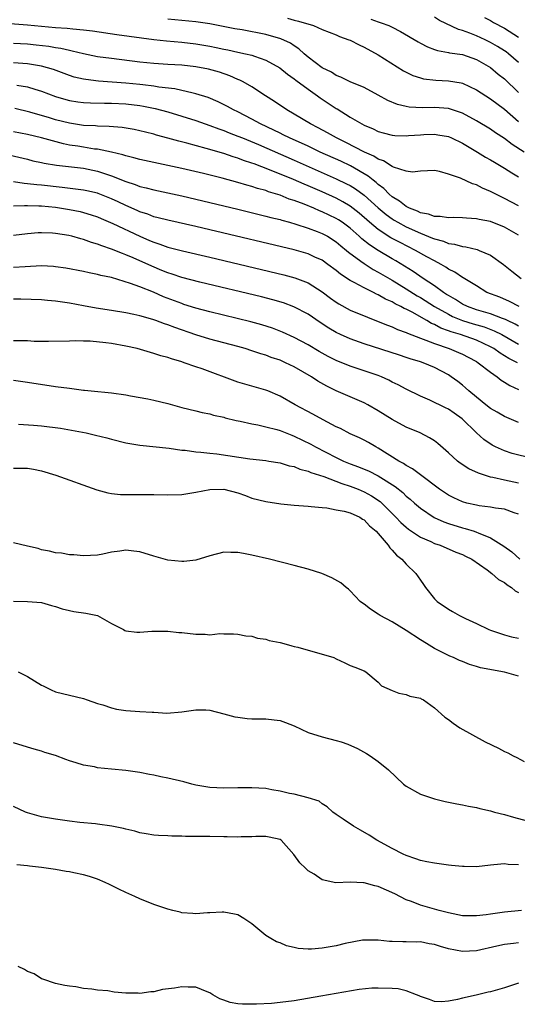
# Model space of a CAD drawing. Units: inches. Extents: x 2658000 to 2661000, y 1557000 to 1560000.
# Drawn here: x 2658880 to 2658951, y 1558532 to 1558672 of the extents above; entities that cross this region are included whole.
import ezdxf

# ---------------------------------------------------------------- set-up
doc = ezdxf.new("R2010")
doc.units = ezdxf.units.IN
doc.header["$MEASUREMENT"] = 0
doc.layers.add('LD26581557_2ft', color=33, linetype='Continuous')

msp = doc.modelspace()

# ---------------------------------------------------------------- linework, layer by layer
at = {"layer": 'LD26581557_2ft'}
for points, elevation in [([(2658951.8, 1558653), (2658950.08, 1558654.08), (2658949, 1558654.91), (2658947.73, 1558655.73), (2658947, 1558656.25), (2658945, 1558657.45), (2658943, 1558658.55), (2658941.16, 1558659.16), (2658941, 1558659.2), (2658939, 1558659.33), (2658937.29, 1558659.29), (2658935.39, 1558659.39), (2658935, 1558659.46), (2658933.75, 1558659.75), (2658932.35, 1558660.35), (2658931, 1558661.11), (2658929, 1558662.17), (2658927, 1558663.01), (2658925.68, 1558663.68), (2658925, 1558663.9), (2658924.35, 1558664.35), (2658923, 1558664.97), (2658921, 1558666.52), (2658920.43, 1558667), (2658919.69, 1558667.69), (2658919, 1558668.11), (2658918.48, 1558668.48), (2658917.13, 1558669.13), (2658915, 1558669.73), (2658911.61, 1558670.39), (2658910.56, 1558670.56), (2658907, 1558671.25), (2658905, 1558671.54), (2658901, 1558671.92)], 8032), ([(2658918.06, 1558672.06), (2658919, 1558671.8), (2658919.65, 1558671.65), (2658921.77, 1558671), (2658923, 1558670.47), (2658925, 1558669.68), (2658925.47, 1558669.47), (2658926.83, 1558669), (2658927, 1558668.93), (2658928.26, 1558668.26), (2658929, 1558667.95), (2658931, 1558666.85), (2658934.58, 1558664.58), (2658935, 1558664.36), (2658935.91, 1558663.91), (2658937, 1558663.55), (2658937.43, 1558663.43), (2658939.23, 1558663.23), (2658941, 1558663.15), (2658942.83, 1558662.83), (2658943, 1558662.79), (2658945, 1558661.84), (2658947, 1558660.57), (2658949, 1558659.1), (2658951, 1558657.34)], 8030), ([(2658929.92, 1558671.92), (2658931, 1558671.54), (2658931.42, 1558671.42), (2658932.52, 1558671), (2658933, 1558670.78), (2658934.17, 1558670.17), (2658936.69, 1558668.69), (2658937, 1558668.52), (2658938, 1558668), (2658939, 1558667.62), (2658939.46, 1558667.46), (2658941, 1558667.18), (2658941.14, 1558667.14), (2658943, 1558666.88), (2658945, 1558666.2), (2658947, 1558665.02), (2658948.11, 1558664.11), (2658949, 1558663.43), (2658951, 1558661.48)], 8028), ([(2658951, 1558665.75), (2658949.57, 1558667), (2658949.25, 1558667.25), (2658949, 1558667.41), (2658948.02, 1558668.02), (2658947, 1558668.62), (2658946.23, 1558669), (2658945, 1558669.57), (2658944.05, 1558669.95), (2658943, 1558670.32), (2658942.45, 1558670.45), (2658939.73, 1558671.73), (2658939, 1558672.21)], 8026), ([(2658946.14, 1558672.14), (2658947, 1558671.72), (2658947.45, 1558671.45), (2658949, 1558670.62), (2658951, 1558669.38)], 8024), ([(2658873, 1558671.74), (2658881, 1558671.13), (2658885, 1558670.75), (2658886.65, 1558670.65), (2658887.46, 1558670.54), (2658889, 1558670.41), (2658890.25, 1558670.25), (2658893.74, 1558669.74), (2658899, 1558669.03), (2658900.82, 1558668.82), (2658903, 1558668.64), (2658905, 1558668.43), (2658907, 1558668.08), (2658907.9, 1558667.9), (2658909, 1558667.64), (2658909.54, 1558667.54), (2658911, 1558667.21), (2658912.07, 1558667), (2658913, 1558666.78), (2658913.37, 1558666.63), (2658915, 1558666.09), (2658916.96, 1558665), (2658918.07, 1558664.07), (2658919, 1558663.44), (2658919.24, 1558663.24), (2658921, 1558661.94), (2658922.33, 1558661), (2658922.71, 1558660.71), (2658925, 1558659.19), (2658925.13, 1558659.13), (2658927, 1558657.96), (2658928.64, 1558657), (2658929, 1558656.81), (2658930.28, 1558656.28), (2658931, 1558655.92), (2658931.72, 1558655.72), (2658933, 1558655.39), (2658933.36, 1558655.36), (2658935, 1558655.32), (2658935.33, 1558655.33), (2658937, 1558655.46), (2658937.48, 1558655.48), (2658939, 1558655.53), (2658939.47, 1558655.47), (2658941, 1558655.2), (2658941.46, 1558655), (2658943, 1558654.26), (2658945.13, 1558653), (2658946.29, 1558652.29), (2658947, 1558651.91), (2658947.55, 1558651.55), (2658949, 1558650.72), (2658950.04, 1558650.04), (2658951, 1558649.48)], 8034), ([(2658951, 1558645.34), (2658949, 1558646.4), (2658947.74, 1558647), (2658947, 1558647.4), (2658945.86, 1558647.86), (2658945, 1558648.33), (2658944.45, 1558648.45), (2658942.71, 1558649.29), (2658941, 1558649.87), (2658939.75, 1558650.25), (2658939, 1558650.35), (2658937, 1558650.28), (2658935.86, 1558650.14), (2658935, 1558650.28), (2658933.18, 1558650.83), (2658933, 1558650.92), (2658931.74, 1558651.74), (2658931, 1558651.96), (2658930.39, 1558652.39), (2658929.03, 1558653), (2658926.38, 1558654.38), (2658925.06, 1558655), (2658923.75, 1558655.75), (2658922.45, 1558656.45), (2658921.36, 1558657), (2658919, 1558658.41), (2658917.97, 1558659), (2658916.2, 1558660.2), (2658914.93, 1558661), (2658913, 1558662.27), (2658911.74, 1558663), (2658911.25, 1558663.25), (2658911, 1558663.35), (2658909.85, 1558663.85), (2658908.35, 1558664.35), (2658906.79, 1558664.79), (2658905, 1558665.15), (2658903, 1558665.36), (2658901, 1558665.47), (2658899, 1558665.61), (2658897, 1558665.82), (2658893, 1558666.3), (2658891, 1558666.57), (2658889, 1558666.96), (2658887.38, 1558667.38), (2658887, 1558667.44), (2658885.76, 1558667.76), (2658885, 1558667.85), (2658884.04, 1558668.04), (2658882.24, 1558668.24), (2658881, 1558668.35), (2658879, 1558668.47)], 8036), ([(2658951, 1558641.16), (2658949, 1558642.31), (2658947, 1558643.09), (2658945.38, 1558643.38), (2658945, 1558643.49), (2658943.56, 1558643.56), (2658943, 1558643.62), (2658941.66, 1558643.66), (2658941, 1558643.63), (2658939.84, 1558643.84), (2658939, 1558643.84), (2658938.17, 1558644.17), (2658937, 1558644.36), (2658936.58, 1558644.58), (2658935.45, 1558645), (2658935, 1558645.22), (2658934.02, 1558646.02), (2658933, 1558646.62), (2658932.57, 1558647), (2658931.81, 1558647.81), (2658931, 1558648.39), (2658930.68, 1558648.68), (2658930.26, 1558649), (2658929.58, 1558649.58), (2658927.03, 1558651.04), (2658925.68, 1558651.68), (2658922.73, 1558653), (2658921, 1558653.82), (2658918.36, 1558655), (2658917.47, 1558655.47), (2658917, 1558655.68), (2658916.12, 1558656.12), (2658914.23, 1558657), (2658913, 1558657.69), (2658911, 1558658.71), (2658910.38, 1558659), (2658909.5, 1558659.5), (2658908.16, 1558660.16), (2658906.75, 1558660.75), (2658905, 1558661.31), (2658904.63, 1558661.37), (2658902, 1558662), (2658899.74, 1558662.26), (2658899, 1558662.39), (2658897.45, 1558662.55), (2658897, 1558662.61), (2658895, 1558662.81), (2658891.11, 1558663.11), (2658889.32, 1558663.32), (2658889, 1558663.37), (2658887.68, 1558663.68), (2658887, 1558663.88), (2658884.73, 1558664.73), (2658883.87, 1558665), (2658883, 1558665.24), (2658881, 1558665.55), (2658879, 1558665.68)], 8038), ([(2658879.5, 1558662.5), (2658881, 1558662.3), (2658882.04, 1558661.96), (2658883, 1558661.68), (2658885, 1558660.89), (2658886.46, 1558660.46), (2658887, 1558660.33), (2658888.16, 1558660.16), (2658889, 1558660.06), (2658890.01, 1558660.01), (2658891.96, 1558659.96), (2658893, 1558659.95), (2658895, 1558659.84), (2658897, 1558659.62), (2658897.54, 1558659.54), (2658899.22, 1558659.22), (2658901, 1558658.72), (2658903, 1558658.11), (2658905, 1558657.49), (2658907, 1558656.79), (2658908.3, 1558656.3), (2658909, 1558656.07), (2658909.75, 1558655.75), (2658911, 1558655.28), (2658911.63, 1558655), (2658913.95, 1558654.05), (2658919, 1558651.85), (2658925, 1558649.2), (2658926.48, 1558648.48), (2658927, 1558648.21), (2658927.76, 1558647.76), (2658929, 1558646.87), (2658931, 1558645.07), (2658932.12, 1558644.12), (2658933, 1558643.47), (2658933.29, 1558643.29), (2658933.78, 1558643), (2658935, 1558642.33), (2658937, 1558641.43), (2658938.75, 1558640.75), (2658939, 1558640.63), (2658940.29, 1558640.29), (2658941, 1558639.99), (2658941.87, 1558639.87), (2658943, 1558639.54), (2658943.49, 1558639.49), (2658945.1, 1558639.1), (2658945.38, 1558639), (2658947, 1558638.33), (2658948.86, 1558637), (2658950.03, 1558636.03), (2658951.38, 1558635)], 8040), ([(2658951.07, 1558631), (2658949.71, 1558631.71), (2658948.31, 1558632.31), (2658946.49, 1558633), (2658945, 1558633.94), (2658943.09, 1558635.09), (2658943, 1558635.13), (2658941.91, 1558635.91), (2658941, 1558636.33), (2658940.62, 1558636.62), (2658939.95, 1558637), (2658939, 1558637.49), (2658937.92, 1558638.08), (2658936.31, 1558639), (2658934.1, 1558640.1), (2658932.8, 1558640.8), (2658931, 1558641.96), (2658929.76, 1558643), (2658928.3, 1558644.3), (2658927, 1558645.3), (2658925.93, 1558645.93), (2658925, 1558646.41), (2658923, 1558647.32), (2658921, 1558648.19), (2658920.42, 1558648.42), (2658918.91, 1558649.09), (2658915.52, 1558650.48), (2658913.3, 1558651.3), (2658913, 1558651.43), (2658911.8, 1558651.8), (2658911, 1558652.11), (2658910.31, 1558652.31), (2658909, 1558652.77), (2658906.48, 1558653.52), (2658903.72, 1558654.28), (2658902.56, 1558654.56), (2658901, 1558654.99), (2658899.4, 1558655.4), (2658899, 1558655.53), (2658897.81, 1558655.81), (2658897, 1558656.03), (2658896.2, 1558656.2), (2658894.48, 1558656.48), (2658892.63, 1558656.63), (2658891, 1558656.67), (2658890.71, 1558656.71), (2658889, 1558656.8), (2658887, 1558657.1), (2658885, 1558657.59), (2658884.15, 1558657.85), (2658881.33, 1558658.67), (2658879.18, 1558659.18)], 8042), ([(2658951, 1558628.2), (2658950.5, 1558628.5), (2658949.42, 1558629), (2658949.15, 1558629.15), (2658948.7, 1558629.3), (2658947, 1558629.97), (2658945.65, 1558630.35), (2658945, 1558630.55), (2658943.71, 1558631), (2658943, 1558631.35), (2658942, 1558632), (2658941, 1558632.55), (2658940.73, 1558632.73), (2658940.28, 1558633), (2658939, 1558633.93), (2658937.39, 1558635), (2658936, 1558636), (2658934.76, 1558636.76), (2658933.51, 1558637.51), (2658933, 1558637.8), (2658931, 1558638.98), (2658929.77, 1558639.77), (2658928.66, 1558640.66), (2658928.3, 1558641), (2658927, 1558642.15), (2658925.85, 1558643), (2658925.34, 1558643.34), (2658925, 1558643.55), (2658923, 1558644.5), (2658922.64, 1558644.64), (2658921.81, 1558645), (2658920.43, 1558645.57), (2658919, 1558646.1), (2658918.31, 1558646.31), (2658917, 1558646.84), (2658915.35, 1558647.35), (2658915, 1558647.5), (2658913.81, 1558647.81), (2658913, 1558648.1), (2658912.28, 1558648.28), (2658911, 1558648.67), (2658908.74, 1558649.26), (2658906.07, 1558649.93), (2658903, 1558650.65), (2658897, 1558651.95), (2658896.18, 1558652.18), (2658895, 1558652.45), (2658894.6, 1558652.6), (2658892.98, 1558652.98), (2658891, 1558653.39), (2658890.57, 1558653.43), (2658889, 1558653.68), (2658888.18, 1558653.82), (2658887, 1558654), (2658886.15, 1558654.15), (2658883, 1558655.02), (2658881, 1558655.49), (2658879, 1558655.89)], 8044), ([(2658878.56, 1558652.56), (2658881, 1558651.96), (2658881.76, 1558651.76), (2658883, 1558651.5), (2658883.4, 1558651.4), (2658885.12, 1558651.12), (2658889, 1558650.69), (2658891, 1558650.29), (2658892.11, 1558649.89), (2658893, 1558649.61), (2658895, 1558648.8), (2658896.37, 1558648.37), (2658897, 1558648.11), (2658897.91, 1558647.91), (2658899, 1558647.6), (2658903, 1558646.75), (2658905, 1558646.29), (2658911, 1558644.87), (2658915, 1558643.89), (2658915.69, 1558643.69), (2658917, 1558643.37), (2658917.28, 1558643.28), (2658918.34, 1558643), (2658919.26, 1558642.74), (2658921, 1558642.17), (2658922.31, 1558641.69), (2658923, 1558641.41), (2658923.77, 1558641), (2658925, 1558640.23), (2658925.66, 1558639.66), (2658926.49, 1558639), (2658926.75, 1558638.75), (2658928.54, 1558637.46), (2658929, 1558637.11), (2658930.28, 1558636.28), (2658931, 1558635.91), (2658933, 1558634.73), (2658935, 1558633.51), (2658936.53, 1558632.53), (2658937, 1558632.27), (2658939.03, 1558631), (2658941, 1558629.89), (2658941.59, 1558629.59), (2658943, 1558629.02), (2658944.54, 1558628.54), (2658946.09, 1558628.09), (2658947.54, 1558627.54), (2658948.61, 1558627), (2658951, 1558625.63)], 8046), ([(2658950.85, 1558623), (2658949.6, 1558623.6), (2658949, 1558623.99), (2658948.36, 1558624.36), (2658947.46, 1558625), (2658947, 1558625.26), (2658945, 1558626.21), (2658942.74, 1558627), (2658941.39, 1558627.39), (2658941, 1558627.55), (2658939.93, 1558627.93), (2658939, 1558628.44), (2658938.6, 1558628.6), (2658937.93, 1558629), (2658935.82, 1558630.18), (2658935, 1558630.6), (2658934.71, 1558630.71), (2658934.23, 1558631), (2658933.4, 1558631.4), (2658933, 1558631.65), (2658932.05, 1558632.05), (2658931, 1558632.67), (2658930.76, 1558632.76), (2658930.32, 1558633), (2658929, 1558633.64), (2658927.58, 1558634.42), (2658927, 1558634.71), (2658925.61, 1558635.61), (2658925, 1558636.12), (2658923.82, 1558637), (2658923, 1558637.58), (2658921.95, 1558638.05), (2658921, 1558638.5), (2658919, 1558639.07), (2658907, 1558641.92), (2658905, 1558642.39), (2658901, 1558643.28), (2658899.65, 1558643.65), (2658899, 1558643.79), (2658898.14, 1558644.14), (2658897, 1558644.48), (2658896.65, 1558644.65), (2658895, 1558645.37), (2658893.91, 1558645.91), (2658893, 1558646.32), (2658891.09, 1558647.09), (2658891, 1558647.13), (2658889.48, 1558647.48), (2658889, 1558647.58), (2658885.97, 1558647.97), (2658883, 1558648.3), (2658882.33, 1558648.33), (2658881, 1558648.49), (2658880.52, 1558648.52), (2658879, 1558648.77)], 8048), ([(2658879, 1558645.35), (2658880.6, 1558645.4), (2658881, 1558645.38), (2658882.64, 1558645.36), (2658883, 1558645.34), (2658885, 1558645.13), (2658885.87, 1558645), (2658887, 1558644.81), (2658888.51, 1558644.51), (2658889, 1558644.4), (2658890.07, 1558644.07), (2658891, 1558643.76), (2658891.52, 1558643.52), (2658893.18, 1558642.82), (2658897, 1558641), (2658898.41, 1558640.41), (2658899, 1558640.15), (2658899.88, 1558639.88), (2658901, 1558639.47), (2658901.38, 1558639.38), (2658903.08, 1558638.92), (2658907, 1558638.01), (2658917.52, 1558635.52), (2658919.1, 1558635.1), (2658921, 1558634.36), (2658923, 1558633.1), (2658924.2, 1558632.2), (2658925, 1558631.63), (2658925.38, 1558631.38), (2658927, 1558630.5), (2658929.46, 1558629.46), (2658931, 1558628.89), (2658932.34, 1558628.34), (2658933, 1558628.1), (2658933.74, 1558627.74), (2658935, 1558627.3), (2658935.19, 1558627.19), (2658937, 1558626.5), (2658937.77, 1558626.23), (2658939, 1558625.71), (2658941.12, 1558625), (2658942.45, 1558624.45), (2658943, 1558624.21), (2658943.81, 1558623.81), (2658945, 1558623.17), (2658945.26, 1558623), (2658947, 1558621.63), (2658947.94, 1558621), (2658948.53, 1558620.52), (2658949, 1558620.24), (2658949.74, 1558619.74), (2658951, 1558619.19)], 8050), ([(2658951, 1558614.5), (2658949, 1558615.36), (2658947.96, 1558615.96), (2658947, 1558616.48), (2658946.33, 1558617), (2658945, 1558618.09), (2658943.92, 1558619), (2658943.44, 1558619.44), (2658943, 1558619.81), (2658942.32, 1558620.32), (2658941.39, 1558621), (2658941, 1558621.25), (2658939, 1558622.31), (2658937.39, 1558623), (2658937, 1558623.13), (2658935.56, 1558623.56), (2658935, 1558623.75), (2658934.05, 1558624.05), (2658929, 1558625.68), (2658927, 1558626.38), (2658925.63, 1558627), (2658925, 1558627.3), (2658923.94, 1558627.94), (2658922.72, 1558628.72), (2658921, 1558629.9), (2658918.97, 1558630.97), (2658917.51, 1558631.51), (2658915.97, 1558631.97), (2658914.37, 1558632.37), (2658905.55, 1558634.45), (2658903, 1558635.12), (2658901.61, 1558635.61), (2658901, 1558635.79), (2658900.15, 1558636.15), (2658898.73, 1558636.73), (2658896.07, 1558637.93), (2658895, 1558638.38), (2658894.54, 1558638.54), (2658893, 1558639.18), (2658891.62, 1558639.62), (2658891, 1558639.89), (2658890.12, 1558640.12), (2658889, 1558640.54), (2658888.62, 1558640.62), (2658887.31, 1558641), (2658886.9, 1558641.1), (2658885, 1558641.4), (2658884.55, 1558641.45), (2658883, 1558641.5), (2658882.52, 1558641.48), (2658881, 1558641.33), (2658879, 1558641.1)], 8052), ([(2658953, 1558609.37), (2658950.08, 1558610.08), (2658949, 1558610.44), (2658947.73, 1558611), (2658947.24, 1558611.24), (2658946.04, 1558612.04), (2658945, 1558613), (2658942.96, 1558615), (2658941.81, 1558615.81), (2658941, 1558616.37), (2658940.57, 1558616.57), (2658938.34, 1558617.66), (2658937, 1558618.24), (2658935, 1558619.23), (2658933.85, 1558619.85), (2658933, 1558620.25), (2658932.52, 1558620.52), (2658931.44, 1558621), (2658931, 1558621.17), (2658929, 1558621.85), (2658927, 1558622.5), (2658925, 1558623.32), (2658923.88, 1558623.88), (2658922.6, 1558624.6), (2658921, 1558625.54), (2658919, 1558626.61), (2658917.35, 1558627.35), (2658915.91, 1558627.91), (2658914.4, 1558628.4), (2658912.84, 1558628.84), (2658907, 1558630.22), (2658905, 1558630.76), (2658903.31, 1558631.31), (2658903, 1558631.41), (2658900.4, 1558632.4), (2658898.96, 1558633.04), (2658897, 1558633.81), (2658895.71, 1558634.29), (2658893, 1558635.11), (2658891.44, 1558635.44), (2658891, 1558635.58), (2658889.8, 1558635.8), (2658889, 1558635.98), (2658886.46, 1558636.46), (2658885, 1558636.67), (2658884.7, 1558636.7), (2658883, 1558636.79), (2658880.66, 1558636.66), (2658879, 1558636.54)], 8054), ([(2658951, 1558605.83), (2658949, 1558606.27), (2658947.35, 1558606.65), (2658947, 1558606.71), (2658945.27, 1558607.27), (2658943.9, 1558607.9), (2658942.68, 1558608.68), (2658942.28, 1558609), (2658941, 1558610.18), (2658939.49, 1558611.49), (2658939, 1558611.86), (2658938.32, 1558612.32), (2658936.99, 1558612.99), (2658935, 1558613.82), (2658933, 1558614.89), (2658931, 1558616.15), (2658929.51, 1558617), (2658929, 1558617.28), (2658927, 1558618.12), (2658925, 1558618.99), (2658923.65, 1558619.65), (2658922.38, 1558620.38), (2658921.47, 1558621), (2658919, 1558622.4), (2658917.76, 1558623), (2658917, 1558623.34), (2658915.76, 1558623.76), (2658915, 1558624.06), (2658914.26, 1558624.26), (2658913, 1558624.71), (2658912.04, 1558625), (2658911, 1558625.29), (2658907, 1558626.34), (2658905, 1558626.96), (2658902, 1558628), (2658901, 1558628.41), (2658900.53, 1558628.53), (2658899.3, 1558629), (2658898.85, 1558629.16), (2658897, 1558629.65), (2658896.14, 1558629.86), (2658895, 1558630.09), (2658893, 1558630.44), (2658890.78, 1558630.78), (2658889, 1558631.1), (2658887, 1558631.47), (2658885.65, 1558631.65), (2658885, 1558631.78), (2658883.85, 1558631.85), (2658883, 1558631.96), (2658880.07, 1558632.07), (2658879, 1558632.06)], 8056), ([(2658951, 1558601.44), (2658950.36, 1558601.64), (2658949, 1558602.12), (2658947.7, 1558602.3), (2658947, 1558602.43), (2658945.36, 1558602.64), (2658945, 1558602.7), (2658943.63, 1558603), (2658943, 1558603.17), (2658941.75, 1558603.75), (2658941, 1558604.13), (2658939.72, 1558605), (2658937, 1558607.04), (2658935.9, 1558607.9), (2658935, 1558608.35), (2658934.62, 1558608.63), (2658933.91, 1558609), (2658931, 1558610.83), (2658930.66, 1558611), (2658929.63, 1558611.63), (2658929, 1558611.98), (2658928.32, 1558612.32), (2658927, 1558612.89), (2658925.61, 1558613.61), (2658925, 1558613.88), (2658923.16, 1558614.84), (2658921.67, 1558615.67), (2658919.14, 1558617), (2658917, 1558618.23), (2658915.26, 1558619), (2658915, 1558619.11), (2658911, 1558620.23), (2658905.88, 1558622.12), (2658905, 1558622.41), (2658903.36, 1558623), (2658903, 1558623.12), (2658901.53, 1558623.53), (2658901, 1558623.74), (2658900, 1558624), (2658899, 1558624.33), (2658896.66, 1558625), (2658895, 1558625.36), (2658893, 1558625.71), (2658892.17, 1558625.83), (2658889.95, 1558626.05), (2658889, 1558626.06), (2658887.89, 1558626.1), (2658887, 1558626.07), (2658883.99, 1558626.01), (2658883, 1558626.04), (2658881.96, 1558626.04), (2658881, 1558626.09), (2658879.91, 1558626.09), (2658879, 1558626.11)], 8058), ([(2658879, 1558620.51), (2658881, 1558620.25), (2658885, 1558619.63), (2658887, 1558619.36), (2658887.33, 1558619.33), (2658889, 1558619.11), (2658889.11, 1558619.11), (2658890.08, 1558619), (2658893, 1558618.71), (2658895, 1558618.41), (2658895.7, 1558618.3), (2658898.15, 1558617.85), (2658899, 1558617.68), (2658901, 1558617.21), (2658903, 1558616.64), (2658905, 1558616.13), (2658905.91, 1558615.91), (2658907, 1558615.7), (2658907.54, 1558615.54), (2658909, 1558615.23), (2658909.17, 1558615.17), (2658910.77, 1558614.77), (2658911.32, 1558614.68), (2658913, 1558614.29), (2658913.86, 1558614.14), (2658915, 1558613.87), (2658916.53, 1558613.47), (2658917, 1558613.33), (2658918.67, 1558612.67), (2658919, 1558612.56), (2658921.39, 1558611.39), (2658922.05, 1558611), (2658925, 1558609.48), (2658926.04, 1558609), (2658927, 1558608.62), (2658928.19, 1558608.19), (2658929, 1558607.85), (2658929.59, 1558607.59), (2658931, 1558606.87), (2658931.37, 1558606.64), (2658933.39, 1558605.39), (2658934.5, 1558604.5), (2658935, 1558604), (2658935.56, 1558603.56), (2658936.15, 1558603), (2658937, 1558602.28), (2658938.95, 1558600.95), (2658940.33, 1558600.33), (2658941, 1558600.1), (2658943, 1558599.5), (2658943.41, 1558599.41), (2658944.65, 1558599), (2658945, 1558598.88), (2658945.25, 1558598.75), (2658947, 1558598.04), (2658948.88, 1558596.88), (2658950.06, 1558596.06), (2658951.19, 1558595)], 8060), ([(2658879.73, 1558614.27), (2658881.88, 1558614.12), (2658883, 1558614.03), (2658885.7, 1558613.7), (2658889.36, 1558613), (2658890.7, 1558612.7), (2658892.32, 1558612.32), (2658893, 1558612.12), (2658895, 1558611.61), (2658897, 1558611.24), (2658901.19, 1558610.81), (2658903, 1558610.56), (2658903.47, 1558610.53), (2658905, 1558610.31), (2658905.73, 1558610.27), (2658907, 1558610.1), (2658908, 1558610), (2658912.69, 1558609.31), (2658915, 1558609.06), (2658915.4, 1558609), (2658917, 1558608.74), (2658918.31, 1558608.31), (2658919, 1558608.2), (2658919.83, 1558607.83), (2658921, 1558607.55), (2658921.37, 1558607.37), (2658923.22, 1558606.78), (2658925.8, 1558605.8), (2658927, 1558605.43), (2658928.12, 1558605), (2658929, 1558604.63), (2658930.05, 1558604.05), (2658931.25, 1558603.25), (2658931.53, 1558603), (2658933.52, 1558601), (2658934.24, 1558600.24), (2658935, 1558599.56), (2658935.31, 1558599.31), (2658937, 1558598.17), (2658938.48, 1558597.52), (2658939, 1558597.26), (2658939.82, 1558597), (2658942.04, 1558596.04), (2658943, 1558595.67), (2658943.43, 1558595.43), (2658944.32, 1558595), (2658946.52, 1558593.48), (2658947.17, 1558593), (2658948.13, 1558592.13), (2658949, 1558591.68), (2658949.37, 1558591.37), (2658950, 1558591), (2658950.53, 1558590.53), (2658951, 1558590.29)], 8062), ([(2658879, 1558607.96), (2658879.99, 1558607.99), (2658881, 1558607.99), (2658881.85, 1558607.85), (2658883, 1558607.62), (2658885.04, 1558607), (2658890.88, 1558604.88), (2658892.47, 1558604.47), (2658893, 1558604.38), (2658894.25, 1558604.25), (2658895, 1558604.21), (2658899, 1558604.24), (2658901, 1558604.19), (2658903, 1558604.24), (2658905, 1558604.55), (2658907, 1558604.96), (2658909, 1558604.99), (2658911, 1558604.45), (2658912.07, 1558604.07), (2658913, 1558603.71), (2658915, 1558603.21), (2658917.1, 1558602.9), (2658919, 1558602.71), (2658921, 1558602.56), (2658921.46, 1558602.54), (2658923, 1558602.37), (2658923.66, 1558602.34), (2658925, 1558602.07), (2658926.12, 1558601.88), (2658927, 1558601.61), (2658928.38, 1558601), (2658928.74, 1558600.74), (2658929, 1558600.64), (2658929.76, 1558599.76), (2658930.7, 1558599), (2658931, 1558598.68), (2658932.42, 1558597), (2658932.64, 1558596.64), (2658933, 1558596.31), (2658933.59, 1558595.59), (2658934.37, 1558595), (2658935, 1558594.29), (2658936.36, 1558593), (2658937, 1558592.04), (2658937.43, 1558591.43), (2658937.75, 1558591), (2658939, 1558589.38), (2658939.39, 1558589), (2658941, 1558587.91), (2658941.59, 1558587.59), (2658942.56, 1558587), (2658943.42, 1558586.58), (2658945, 1558585.85), (2658946.77, 1558585), (2658947, 1558584.9), (2658949, 1558584.23), (2658949.97, 1558583.97), (2658951, 1558583.78)], 8064), ([(2658951, 1558578.37), (2658949, 1558578.92), (2658945.56, 1558579.56), (2658945, 1558579.74), (2658944.01, 1558580.01), (2658943, 1558580.44), (2658942.59, 1558580.59), (2658941.73, 1558581), (2658941.22, 1558581.22), (2658939, 1558582.31), (2658937.89, 1558583), (2658937, 1558583.53), (2658935, 1558584.86), (2658933, 1558586.12), (2658931.26, 1558587), (2658931, 1558587.2), (2658929.88, 1558587.88), (2658929, 1558588.6), (2658928.75, 1558588.75), (2658928.42, 1558589), (2658927, 1558590.52), (2658926.75, 1558590.75), (2658926.42, 1558591), (2658925.65, 1558591.65), (2658924.38, 1558592.38), (2658922.94, 1558593), (2658921, 1558593.6), (2658919, 1558594.14), (2658915.52, 1558595), (2658913, 1558595.58), (2658911.81, 1558595.81), (2658911, 1558595.99), (2658909.98, 1558595.98), (2658909, 1558596.02), (2658907, 1558595.5), (2658905, 1558594.89), (2658903.3, 1558594.7), (2658903, 1558594.68), (2658901, 1558594.89), (2658899, 1558595.46), (2658897, 1558596.08), (2658896.16, 1558596.16), (2658895, 1558596.32), (2658894.16, 1558596.16), (2658893, 1558596.02), (2658891.74, 1558595.74), (2658891, 1558595.6), (2658889, 1558595.5), (2658887.63, 1558595.63), (2658887, 1558595.65), (2658885.86, 1558595.86), (2658885, 1558595.94), (2658884.16, 1558596.16), (2658883, 1558596.37), (2658882.52, 1558596.52), (2658881, 1558596.87), (2658879, 1558597.37)], 8066), ([(2658879, 1558589.02), (2658880.99, 1558589.01), (2658883, 1558588.83), (2658884.42, 1558588.42), (2658885, 1558588.28), (2658885.97, 1558587.97), (2658887, 1558587.71), (2658887.59, 1558587.59), (2658889.32, 1558587.32), (2658891, 1558587), (2658893, 1558585.88), (2658894.69, 1558585), (2658894.86, 1558584.86), (2658895, 1558584.82), (2658896.61, 1558584.61), (2658897, 1558584.64), (2658898.75, 1558584.75), (2658899, 1558584.79), (2658900.77, 1558584.77), (2658901, 1558584.79), (2658902.58, 1558584.58), (2658903, 1558584.56), (2658905, 1558584.32), (2658906.34, 1558584.34), (2658907, 1558584.26), (2658908.42, 1558584.42), (2658909, 1558584.38), (2658910.38, 1558584.38), (2658911, 1558584.35), (2658912.11, 1558584.11), (2658913, 1558584.05), (2658913.79, 1558583.79), (2658915, 1558583.62), (2658915.45, 1558583.45), (2658917, 1558583.15), (2658917.56, 1558583), (2658918.66, 1558582.66), (2658919, 1558582.6), (2658919.52, 1558582.48), (2658924.67, 1558581), (2658925, 1558580.81), (2658926.25, 1558580.25), (2658927, 1558579.86), (2658927.64, 1558579.64), (2658929, 1558579.11), (2658929.23, 1558579), (2658931, 1558577.49), (2658931.48, 1558577), (2658933, 1558576.34), (2658933.95, 1558575.95), (2658935, 1558575.74), (2658935.51, 1558575.51), (2658937, 1558575.22), (2658937.14, 1558575.14), (2658937.44, 1558575), (2658939, 1558573.83), (2658940.51, 1558572.51), (2658941, 1558572.17), (2658941.66, 1558571.66), (2658942.62, 1558571), (2658946.24, 1558569), (2658948.12, 1558568.12), (2658949, 1558567.64), (2658949.45, 1558567.45), (2658950.25, 1558567), (2658950.76, 1558566.76), (2658951.79, 1558566.21)], 8068), ([(2658879.69, 1558579), (2658881, 1558578.31), (2658883, 1558577.1), (2658883.22, 1558577), (2658884.4, 1558576.4), (2658885, 1558576.14), (2658889, 1558575.18), (2658889.53, 1558575), (2658891, 1558574.47), (2658891.73, 1558574.27), (2658893, 1558573.83), (2658893.67, 1558573.67), (2658895, 1558573.48), (2658897, 1558573.34), (2658898.77, 1558573.23), (2658899, 1558573.24), (2658900.89, 1558573.11), (2658903, 1558573.26), (2658905, 1558573.58), (2658906.43, 1558573.57), (2658907, 1558573.53), (2658909, 1558572.99), (2658910.55, 1558572.55), (2658911, 1558572.5), (2658912.32, 1558572.32), (2658913, 1558572.29), (2658915, 1558572.27), (2658916.15, 1558572.15), (2658917, 1558572.04), (2658917.76, 1558571.76), (2658919, 1558571.27), (2658921, 1558570.33), (2658923, 1558569.7), (2658925, 1558569.21), (2658925.71, 1558569), (2658926.68, 1558568.68), (2658928.06, 1558568.06), (2658929.34, 1558567.34), (2658929.87, 1558567), (2658931, 1558566.19), (2658932.45, 1558565), (2658934.62, 1558563), (2658935, 1558562.71), (2658937, 1558561.56), (2658939, 1558560.87), (2658940.53, 1558560.53), (2658942.18, 1558560.17), (2658943, 1558560.05), (2658943.84, 1558559.84), (2658945, 1558559.64), (2658945.5, 1558559.5), (2658947, 1558559.17), (2658947.57, 1558559), (2658949, 1558558.66), (2658950.28, 1558558.28), (2658952.24, 1558557.76)], 8070), ([(2658951, 1558551.49), (2658949.54, 1558551.54), (2658949, 1558551.63), (2658947.47, 1558551.47), (2658947, 1558551.45), (2658945, 1558551.19), (2658943.25, 1558551.25), (2658943, 1558551.24), (2658941.42, 1558551.42), (2658941, 1558551.46), (2658939, 1558551.71), (2658937.94, 1558551.94), (2658937, 1558552.11), (2658936.37, 1558552.37), (2658935, 1558552.8), (2658934.57, 1558553), (2658933, 1558553.82), (2658930.82, 1558555), (2658929.71, 1558555.71), (2658928.45, 1558556.45), (2658927.47, 1558557), (2658926, 1558558), (2658925, 1558558.65), (2658924.51, 1558559), (2658923.74, 1558559.74), (2658923, 1558560.16), (2658922.56, 1558560.56), (2658921, 1558561.02), (2658919, 1558561.55), (2658918.36, 1558561.64), (2658917, 1558561.99), (2658915.83, 1558562.17), (2658915, 1558562.34), (2658913, 1558562.48), (2658911.53, 1558562.47), (2658911, 1558562.45), (2658909, 1558562.4), (2658907, 1558562.52), (2658905, 1558562.86), (2658904.44, 1558563), (2658903.31, 1558563.31), (2658901, 1558563.85), (2658900.03, 1558564.03), (2658899, 1558564.28), (2658898.38, 1558564.38), (2658897, 1558564.65), (2658895, 1558564.92), (2658893, 1558565.11), (2658891, 1558565.33), (2658890.57, 1558565.43), (2658889, 1558565.71), (2658887.96, 1558566.04), (2658887, 1558566.31), (2658886.48, 1558566.48), (2658885, 1558567.04), (2658883.49, 1558567.49), (2658883, 1558567.66), (2658881.96, 1558567.96), (2658881, 1558568.27), (2658879, 1558568.88)], 8072), ([(2658951.4, 1558545), (2658949, 1558544.73), (2658947, 1558544.46), (2658946.36, 1558544.36), (2658945, 1558544.23), (2658944.21, 1558544.21), (2658943, 1558544.25), (2658941, 1558544.64), (2658939.7, 1558545), (2658937, 1558545.77), (2658935.75, 1558546.25), (2658935, 1558546.51), (2658933.35, 1558547.35), (2658931, 1558548.42), (2658930.51, 1558548.51), (2658929, 1558548.93), (2658928.92, 1558548.92), (2658927, 1558549.01), (2658924.95, 1558548.95), (2658923, 1558549.37), (2658921.85, 1558550.15), (2658921, 1558550.66), (2658920.62, 1558551), (2658919.8, 1558551.8), (2658918.96, 1558552.96), (2658917.14, 1558555), (2658917, 1558555.09), (2658915.45, 1558555.45), (2658915, 1558555.52), (2658913.54, 1558555.54), (2658913, 1558555.48), (2658911.48, 1558555.48), (2658911, 1558555.44), (2658909.48, 1558555.48), (2658909, 1558555.47), (2658907, 1558555.51), (2658905.52, 1558555.52), (2658905, 1558555.55), (2658903.55, 1558555.55), (2658903, 1558555.59), (2658901.58, 1558555.58), (2658901, 1558555.64), (2658899.68, 1558555.68), (2658899, 1558555.74), (2658897.93, 1558555.93), (2658897, 1558556.06), (2658896.29, 1558556.29), (2658895, 1558556.57), (2658894.68, 1558556.68), (2658893.02, 1558557.02), (2658891, 1558557.29), (2658890.69, 1558557.31), (2658888.47, 1558557.53), (2658887, 1558557.71), (2658885, 1558557.98), (2658883, 1558558.34), (2658881, 1558558.88), (2658880.71, 1558559), (2658879, 1558559.82)], 8074), ([(2658951, 1558540.39), (2658950.3, 1558540.3), (2658949, 1558540.17), (2658947.9, 1558539.9), (2658945, 1558539.25), (2658943, 1558539.15), (2658941, 1558539.53), (2658939.86, 1558539.86), (2658939, 1558540.15), (2658938.25, 1558540.25), (2658937, 1558540.52), (2658936.49, 1558540.49), (2658935, 1558540.55), (2658934.51, 1558540.51), (2658933, 1558540.58), (2658932.58, 1558540.58), (2658931, 1558540.76), (2658929, 1558540.78), (2658928.75, 1558540.75), (2658926.3, 1558540.3), (2658925, 1558539.97), (2658923, 1558539.61), (2658921.49, 1558539.49), (2658921, 1558539.49), (2658919.58, 1558539.58), (2658919, 1558539.73), (2658917.94, 1558539.94), (2658917, 1558540.38), (2658916.52, 1558540.52), (2658915.71, 1558541), (2658915, 1558541.45), (2658913, 1558543.09), (2658911.85, 1558543.85), (2658911, 1558544.36), (2658910.49, 1558544.49), (2658909, 1558544.74), (2658908.74, 1558544.74), (2658907, 1558544.65), (2658906.64, 1558544.64), (2658905, 1558544.52), (2658904.58, 1558544.58), (2658903, 1558544.66), (2658902.75, 1558544.75), (2658901.72, 1558545), (2658901, 1558545.16), (2658899, 1558545.86), (2658897, 1558546.66), (2658896.29, 1558547), (2658895, 1558547.56), (2658894.01, 1558548.01), (2658893, 1558548.56), (2658892.7, 1558548.7), (2658892.1, 1558549), (2658891, 1558549.47), (2658889.83, 1558549.83), (2658889, 1558550.07), (2658887.63, 1558550.37), (2658887, 1558550.49), (2658886.53, 1558550.53), (2658885, 1558550.83), (2658883, 1558551.11), (2658881.29, 1558551.29), (2658881, 1558551.36), (2658879.48, 1558551.48)], 8076), ([(2658951, 1558534.65), (2658949, 1558534), (2658947, 1558533.42), (2658946.65, 1558533.35), (2658944.94, 1558532.94), (2658943, 1558532.5), (2658942.3, 1558532.3), (2658941, 1558532.06), (2658940.01, 1558532), (2658939, 1558532.02), (2658938.3, 1558532.3), (2658937, 1558532.74), (2658936.84, 1558532.84), (2658936.46, 1558533), (2658935, 1558533.54), (2658933.82, 1558533.82), (2658933, 1558533.9), (2658931, 1558533.95), (2658930.09, 1558533.91), (2658928.26, 1558533.74), (2658922.8, 1558532.8), (2658919, 1558532.13), (2658917, 1558531.87), (2658915.77, 1558531.77), (2658913.64, 1558531.64), (2658911.63, 1558531.63), (2658911, 1558531.7), (2658909.89, 1558531.89), (2658909, 1558532.21), (2658908.43, 1558532.43), (2658907.42, 1558533), (2658907, 1558533.26), (2658906.6, 1558533.4), (2658905, 1558534.06), (2658903.91, 1558534.09), (2658903, 1558534.14), (2658901.94, 1558533.94), (2658900.25, 1558533.75), (2658899, 1558533.41), (2658898.59, 1558533.41), (2658897, 1558533.17), (2658896.8, 1558533.2), (2658895, 1558533.22), (2658893.37, 1558533.37), (2658892.46, 1558533.54), (2658891, 1558533.66), (2658890.19, 1558533.81), (2658889, 1558533.88), (2658887.88, 1558534.12), (2658887, 1558534.2), (2658886.32, 1558534.32), (2658885, 1558534.6), (2658883.21, 1558535.21), (2658883, 1558535.27), (2658881.95, 1558535.95), (2658881, 1558536.32), (2658880.6, 1558536.61), (2658879.69, 1558537)], 8078)]:
    msp.add_lwpolyline(points, dxfattribs=dict(at, elevation=elevation))

doc.saveas('drawing.dxf')
